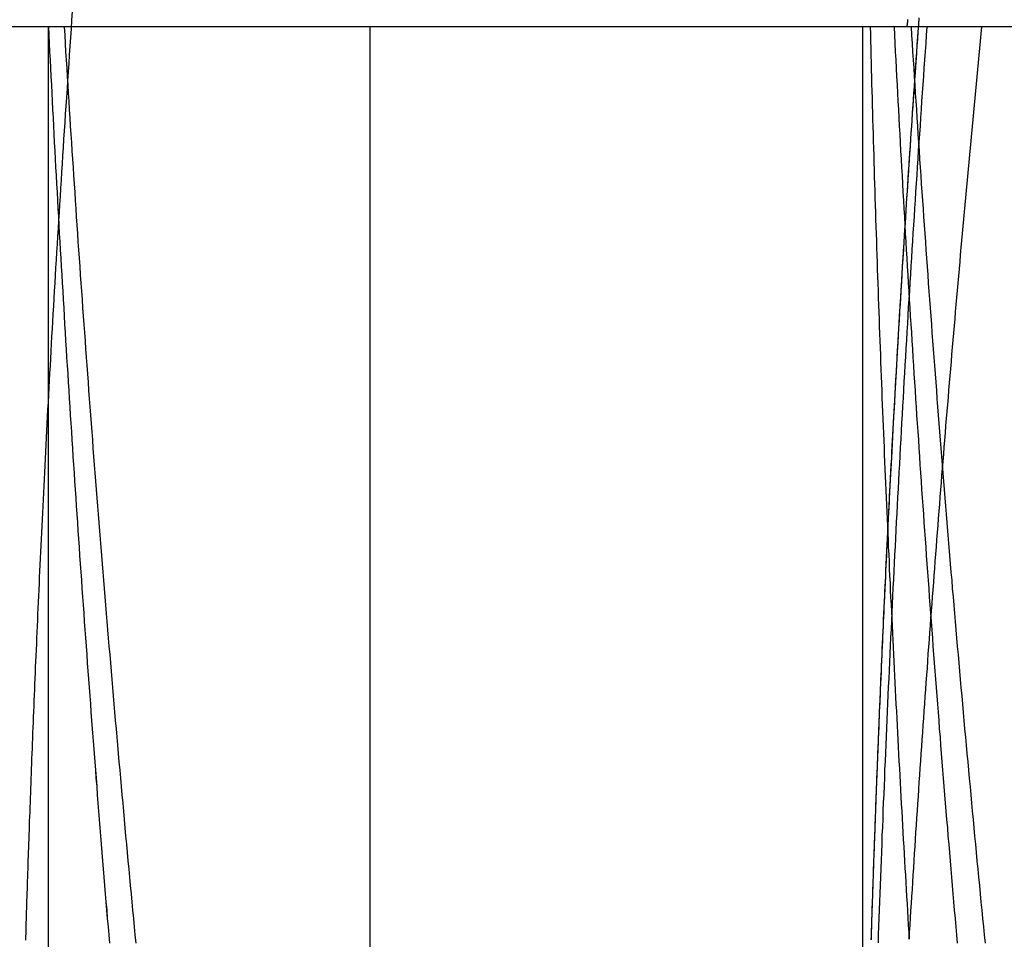
# Model space of a CAD drawing. Extents: x 0 to 1285, y -485 to 116.
# Drawn here: x 1113 to 1114, y -55 to -53 of the extents above; entities that cross this region are included whole.
import ezdxf

# ---------------------------------------------------------------- set-up
doc = ezdxf.new("R2010")
doc.units = 0
doc.header["$LTSCALE"] = 20
doc.linetypes.add('AUSGEZOGEN', pattern=[0])
doc.linetypes.add('VERDECKT', pattern=[0.375, 0.25, -0.125])
doc.layers.get('0').update_dxf_attribs({"linetype": 'AUSGEZOGEN'})
doc.layers.add('STEMPEL', color=3, linetype='AUSGEZOGEN')

# ---------------------------------------------------------------- blocks, each defined once
blk = doc.blocks.new('A$C4BF8122F')
at = {"color": 1, "linetype": 'VERDECKT', "extrusion": (-2e-16, 1, -2e-16)}
for p, q in [((54.93497, -53.5), (-56.06503, -53.5)), ((-37.02172, -55), (-37.02172, -53.5)), ((-36.56503, -55), (-36.56503, -53.5)), ((-35.86503, -55), (-35.86503, -53.5))]:
    blk.add_line(p, q, dxfattribs=at)
at = {"color": 1}
for points in [[(-37.0539, -54.7966, 0), (-37.0538, -54.7918, 0), (-37.0536, -54.7869, 0), (-37.0535, -54.782, 0), (-37.0533, -54.777, 0), (-37.0532, -54.7719, 0), (-37.053, -54.7668, 0), (-37.0529, -54.7617, 0), (-37.0527, -54.7565, 0), (-37.0525, -54.7512, 0), (-37.0524, -54.7459, 0), (-37.0522, -54.7405, 0), (-37.052, -54.7351, 0), (-37.0518, -54.7296, 0), (-37.0517, -54.7241, 0), (-37.0515, -54.7184, 0), (-37.0513, -54.7128, 0), (-37.0511, -54.7071, 0), (-37.0509, -54.7013, 0), (-37.0507, -54.6955, 0), (-37.0505, -54.6896, 0), (-37.0503, -54.6837, 0), (-37.0501, -54.6777, 0), (-37.0499, -54.6716, 0), (-37.0497, -54.6655, 0), (-37.0495, -54.6594, 0), (-37.0493, -54.6532, 0), (-37.049, -54.6469, 0), (-37.0488, -54.6406, 0), (-37.0486, -54.6342, 0), (-37.0484, -54.6278, 0), (-37.0481, -54.6213, 0), (-37.0479, -54.6147, 0), (-37.0477, -54.6081, 0), (-37.0474, -54.6015, 0), (-37.0472, -54.5947, 0), (-37.0469, -54.588, 0), (-37.0467, -54.5812, 0), (-37.0464, -54.5743, 0), (-37.0462, -54.5673, 0), (-37.0459, -54.5604, 0), (-37.0456, -54.5533, 0), (-37.0454, -54.5462, 0), (-37.0451, -54.5391, 0), (-37.0448, -54.5319, 0), (-37.0445, -54.5246, 0), (-37.0442, -54.5173, 0), (-37.044, -54.5099, 0), (-37.0437, -54.5025, 0), (-37.0434, -54.495, 0), (-37.0431, -54.4875, 0), (-37.0428, -54.4799, 0), (-37.0425, -54.4722, 0), (-37.0421, -54.4645, 0), (-37.0418, -54.4568, 0), (-37.0415, -54.449, 0), (-37.0412, -54.4411, 0), (-37.0409, -54.4332, 0), (-37.0405, -54.4252, 0), (-37.0402, -54.4172, 0), (-37.0399, -54.4091, 0), (-37.0395, -54.401, 0), (-37.0392, -54.3928, 0), (-37.0388, -54.3845, 0), (-37.0384, -54.3762, 0), (-37.0381, -54.3679, 0), (-37.0377, -54.3595, 0), (-37.0374, -54.351, 0), (-37.037, -54.3425, 0), (-37.0366, -54.334, 0), (-37.0362, -54.3254, 0), (-37.0358, -54.3167, 0), (-37.0354, -54.308, 0), (-37.035, -54.2992, 0), (-37.0346, -54.2904, 0), (-37.0342, -54.2815, 0), (-37.0338, -54.2726, 0), (-37.0334, -54.2636, 0), (-37.033, -54.2546, 0), (-37.0325, -54.2455, 0), (-37.0321, -54.2364, 0), (-37.0317, -54.2272, 0), (-37.0312, -54.218, 0), (-37.0308, -54.2087, 0), (-37.0303, -54.1994, 0), (-37.0299, -54.19, 0), (-37.0294, -54.1806, 0), (-37.0289, -54.1711, 0), (-37.0285, -54.1615, 0), (-37.028, -54.152, 0), (-37.0275, -54.1423, 0), (-37.027, -54.1326, 0), (-37.0265, -54.1229, 0), (-37.026, -54.1131, 0), (-37.0255, -54.1033, 0), (-37.025, -54.0934, 0), (-37.0245, -54.0835, 0), (-37.024, -54.0735, 0), (-37.0234, -54.0635, 0), (-37.0229, -54.0534, 0), (-37.0224, -54.0433, 0), (-37.0218, -54.0331, 0), (-37.0213, -54.0229, 0), (-37.0207, -54.0126, 0), (-37.0202, -54.0023, 0), (-37.0196, -53.9919, 0), (-37.019, -53.9815, 0), (-37.0184, -53.9711, 0), (-37.0178, -53.9606, 0), (-37.0173, -53.95, 0), (-37.0167, -53.9394, 0), (-37.0161, -53.9287, 0), (-37.0154, -53.9181, 0), (-37.0148, -53.9073, 0), (-37.0142, -53.8965, 0), (-37.0136, -53.8857, 0), (-37.0129, -53.8748, 0), (-37.0123, -53.8639, 0), (-37.0117, -53.8529, 0), (-37.011, -53.8419, 0), (-37.0103, -53.8308, 0), (-37.0097, -53.8197, 0), (-37.009, -53.8085, 0), (-37.0083, -53.7973, 0), (-37.0076, -53.7861, 0), (-37.0069, -53.7748, 0), (-37.0062, -53.7635, 0), (-37.0055, -53.7521, 0), (-37.0048, -53.7407, 0), (-37.0041, -53.7292, 0), (-37.0034, -53.7177, 0), (-37.0027, -53.7061, 0), (-37.0019, -53.6945, 0), (-37.0012, -53.6829, 0), (-37.0004, -53.6712, 0), (-36.9997, -53.6594, 0), (-36.9989, -53.6476, 0), (-36.9981, -53.6358, 0), (-36.9973, -53.624, 0), (-36.9965, -53.612, 0), (-36.9957, -53.6001, 0), (-36.9949, -53.5881, 0), (-36.9941, -53.5761, 0), (-36.9933, -53.564, 0), (-36.9925, -53.5519, 0), (-36.9917, -53.5397, 0), (-36.9908, -53.5275, 0), (-36.99, -53.5153, 0), (-36.9891, -53.503, 0), (-36.9883, -53.4907, 0), (-36.9874, -53.4783, 0)], [(-35.7854, -53.4872, 0), (-35.7861, -53.4971, 0), (-35.7868, -53.507, 0), (-35.7875, -53.5168, 0), (-35.7882, -53.5267, 0), (-35.7889, -53.5364, 0), (-35.7896, -53.5461, 0), (-35.7903, -53.5558, 0), (-35.791, -53.5655, 0), (-35.7917, -53.5751, 0), (-35.7923, -53.5847, 0), (-35.793, -53.5942, 0), (-35.7936, -53.6037, 0), (-35.7943, -53.6131, 0), (-35.7949, -53.6225, 0), (-35.7956, -53.6319, 0), (-35.7962, -53.6413, 0), (-35.7968, -53.6506, 0), (-35.7975, -53.6598, 0), (-35.7981, -53.6691, 0), (-35.7987, -53.6784, 0), (-35.7993, -53.6876, 0), (-35.7999, -53.6968, 0), (-35.8005, -53.706, 0), (-35.8011, -53.7151, 0), (-35.8017, -53.7243, 0), (-35.8023, -53.7334, 0), (-35.8029, -53.7425, 0), (-35.8035, -53.7516, 0), (-35.8041, -53.7607, 0), (-35.8046, -53.7697, 0), (-35.8052, -53.7787, 0), (-35.8058, -53.7877, 0), (-35.8063, -53.7967, 0), (-35.8069, -53.8056, 0), (-35.8075, -53.8146, 0), (-35.808, -53.8235, 0), (-35.8086, -53.8323, 0), (-35.8091, -53.8412, 0), (-35.8097, -53.85, 0), (-35.8102, -53.8588, 0), (-35.8107, -53.8676, 0), (-35.8113, -53.8764, 0), (-35.8118, -53.8851, 0), (-35.8123, -53.8938, 0), (-35.8128, -53.9025, 0), (-35.8133, -53.9112, 0), (-35.8139, -53.9198, 0), (-35.8144, -53.9284, 0), (-35.8149, -53.937, 0), (-35.8154, -53.9456, 0), (-35.8159, -53.9541, 0), (-35.8164, -53.9627, 0), (-35.8168, -53.9711, 0), (-35.8173, -53.9796, 0), (-35.8178, -53.988, 0), (-35.8183, -53.9964, 0), (-35.8188, -54.0048, 0), (-35.8192, -54.0132, 0), (-35.8197, -54.0215, 0), (-35.8202, -54.0298, 0), (-35.8206, -54.0381, 0), (-35.8211, -54.0463, 0), (-35.8215, -54.0546, 0), (-35.822, -54.0627, 0), (-35.8224, -54.0709, 0), (-35.8229, -54.079, 0), (-35.8233, -54.0871, 0), (-35.8237, -54.0952, 0), (-35.8242, -54.1033, 0), (-35.8246, -54.1113, 0), (-35.825, -54.1193, 0), (-35.8254, -54.1273, 0), (-35.8258, -54.1352, 0), (-35.8263, -54.1431, 0), (-35.8267, -54.151, 0), (-35.8271, -54.1588, 0), (-35.8275, -54.1666, 0), (-35.8279, -54.1744, 0), (-35.8283, -54.1822, 0), (-35.8287, -54.1899, 0), (-35.8291, -54.1976, 0), (-35.8294, -54.2052, 0), (-35.8298, -54.2129, 0), (-35.8302, -54.2205, 0), (-35.8306, -54.228, 0), (-35.8309, -54.2356, 0), (-35.8313, -54.2431, 0), (-35.8317, -54.2505, 0), (-35.832, -54.258, 0), (-35.8324, -54.2654, 0), (-35.8328, -54.2728, 0), (-35.8331, -54.2801, 0), (-35.8334, -54.2874, 0), (-35.8338, -54.2947, 0), (-35.8341, -54.3019, 0), (-35.8345, -54.3091, 0), (-35.8348, -54.3163, 0), (-35.8351, -54.3235, 0), (-35.8355, -54.3306, 0), (-35.8358, -54.3376, 0), (-35.8361, -54.3447, 0), (-35.8364, -54.3517, 0), (-35.8368, -54.3587, 0), (-35.8371, -54.3656, 0), (-35.8374, -54.3725, 0), (-35.8377, -54.3794, 0), (-35.838, -54.3862, 0), (-35.8383, -54.3931, 0), (-35.8386, -54.3998, 0), (-35.8389, -54.4066, 0), (-35.8392, -54.4133, 0), (-35.8395, -54.4199, 0), (-35.8398, -54.4266, 0), (-35.84, -54.4332, 0), (-35.8403, -54.4397, 0), (-35.8406, -54.4463, 0), (-35.8409, -54.4528, 0), (-35.8411, -54.4592, 0), (-35.8414, -54.4656, 0), (-35.8417, -54.472, 0), (-35.8419, -54.4784, 0), (-35.8422, -54.4847, 0), (-35.8425, -54.491, 0), (-35.8427, -54.4972, 0), (-35.843, -54.5035, 0), (-35.8432, -54.5096, 0), (-35.8435, -54.5158, 0), (-35.8437, -54.5219, 0), (-35.844, -54.5279, 0), (-35.8442, -54.534, 0), (-35.8444, -54.54, 0), (-35.8447, -54.5459, 0), (-35.8449, -54.5519, 0), (-35.8451, -54.5577, 0), (-35.8454, -54.5636, 0), (-35.8456, -54.5694, 0), (-35.8458, -54.5752, 0), (-35.846, -54.5809, 0), (-35.8462, -54.5866, 0), (-35.8465, -54.5923, 0), (-35.8467, -54.5979, 0), (-35.8469, -54.6035, 0), (-35.8471, -54.6091, 0), (-35.8473, -54.6146, 0), (-35.8475, -54.6201, 0), (-35.8477, -54.6255, 0), (-35.8479, -54.6309, 0), (-35.8481, -54.6363, 0), (-35.8483, -54.6416, 0), (-35.8485, -54.6469, 0), (-35.8487, -54.6521, 0), (-35.8489, -54.6573, 0), (-35.849, -54.6625, 0), (-35.8492, -54.6677, 0), (-35.8494, -54.6728, 0), (-35.8496, -54.6778, 0), (-35.8498, -54.6828, 0), (-35.8499, -54.6878, 0), (-35.8501, -54.6928, 0), (-35.8503, -54.6977, 0), (-35.8504, -54.7025, 0), (-35.8506, -54.7073, 0), (-35.8508, -54.7121, 0), (-35.8509, -54.7169, 0), (-35.8511, -54.7216, 0), (-35.8513, -54.7263, 0), (-35.8514, -54.7309, 0), (-35.8516, -54.7355, 0), (-35.8517, -54.74, 0), (-35.8519, -54.7445, 0), (-35.852, -54.749, 0), (-35.8522, -54.7534, 0), (-35.8523, -54.7578, 0), (-35.8524, -54.7622, 0), (-35.8526, -54.7665, 0), (-35.8527, -54.7708, 0), (-35.8529, -54.775, 0), (-35.853, -54.7792, 0), (-35.8531, -54.7834, 0), (-35.8533, -54.7875, 0), (-35.8534, -54.7915, 0), (-35.8535, -54.7956, 0)], [(-35.7855, -53.4888, 0), (-35.7864, -53.5012, 0), (-35.7873, -53.5135, 0), (-35.7882, -53.5257, 0), (-35.789, -53.5379, 0), (-35.7899, -53.5501, 0), (-35.7907, -53.5622, 0), (-35.7916, -53.5743, 0), (-35.7924, -53.5864, 0), (-35.7933, -53.5984, 0), (-35.7941, -53.6103, 0), (-35.7949, -53.6222, 0), (-35.7957, -53.6341, 0), (-35.7965, -53.646, 0), (-35.7973, -53.6577, 0), (-35.7981, -53.6695, 0), (-35.7989, -53.6812, 0), (-35.7997, -53.6929, 0), (-35.8004, -53.7045, 0), (-35.8012, -53.7161, 0), (-35.8019, -53.7276, 0), (-35.8027, -53.7391, 0), (-35.8034, -53.7505, 0), (-35.8041, -53.7619, 0), (-35.8049, -53.7733, 0), (-35.8056, -53.7846, 0), (-35.8063, -53.7958, 0), (-35.807, -53.807, 0), (-35.8077, -53.8182, 0), (-35.8084, -53.8293, 0), (-35.8091, -53.8404, 0), (-35.8098, -53.8514, 0), (-35.8104, -53.8624, 0), (-35.8111, -53.8734, 0), (-35.8117, -53.8843, 0), (-35.8124, -53.8951, 0), (-35.813, -53.9059, 0), (-35.8137, -53.9167, 0), (-35.8143, -53.9274, 0), (-35.8149, -53.938, 0), (-35.8156, -53.9487, 0), (-35.8162, -53.9592, 0), (-35.8168, -53.9697, 0), (-35.8174, -53.9802, 0), (-35.818, -53.9906, 0), (-35.8186, -54.001, 0), (-35.8191, -54.0113, 0), (-35.8197, -54.0216, 0), (-35.8203, -54.0319, 0), (-35.8208, -54.042, 0), (-35.8214, -54.0522, 0), (-35.822, -54.0623, 0), (-35.8225, -54.0723, 0), (-35.823, -54.0823, 0), (-35.8236, -54.0922, 0), (-35.8241, -54.1021, 0), (-35.8246, -54.112, 0), (-35.8252, -54.1218, 0), (-35.8257, -54.1315, 0), (-35.8262, -54.1412, 0), (-35.8267, -54.1509, 0), (-35.8272, -54.1605, 0), (-35.8277, -54.17, 0), (-35.8281, -54.1795, 0), (-35.8286, -54.1889, 0), (-35.8291, -54.1983, 0), (-35.8296, -54.2077, 0), (-35.83, -54.217, 0), (-35.8305, -54.2262, 0), (-35.8309, -54.2354, 0), (-35.8314, -54.2445, 0), (-35.8318, -54.2536, 0), (-35.8323, -54.2627, 0), (-35.8327, -54.2717, 0), (-35.8331, -54.2806, 0), (-35.8336, -54.2895, 0), (-35.834, -54.2983, 0), (-35.8344, -54.3071, 0), (-35.8348, -54.3158, 0), (-35.8352, -54.3245, 0), (-35.8356, -54.3331, 0), (-35.836, -54.3417, 0), (-35.8364, -54.3502, 0), (-35.8368, -54.3587, 0), (-35.8371, -54.3671, 0), (-35.8375, -54.3754, 0), (-35.8379, -54.3837, 0), (-35.8382, -54.392, 0), (-35.8386, -54.4002, 0), (-35.839, -54.4083, 0), (-35.8393, -54.4164, 0), (-35.8397, -54.4245, 0), (-35.84, -54.4324, 0), (-35.8403, -54.4404, 0), (-35.8407, -54.4482, 0), (-35.841, -54.4561, 0), (-35.8413, -54.4638, 0), (-35.8417, -54.4715, 0), (-35.842, -54.4792, 0), (-35.8423, -54.4868, 0), (-35.8426, -54.4943, 0), (-35.8429, -54.5018, 0), (-35.8432, -54.5093, 0), (-35.8435, -54.5166, 0), (-35.8438, -54.524, 0), (-35.8441, -54.5312, 0), (-35.8444, -54.5385, 0), (-35.8447, -54.5456, 0), (-35.8449, -54.5527, 0), (-35.8452, -54.5598, 0), (-35.8455, -54.5668, 0), (-35.8458, -54.5737, 0), (-35.846, -54.5806, 0), (-35.8463, -54.5874, 0), (-35.8465, -54.5942, 0), (-35.8468, -54.6009, 0), (-35.847, -54.6076, 0), (-35.8473, -54.6142, 0), (-35.8475, -54.6208, 0), (-35.8478, -54.6273, 0), (-35.848, -54.6337, 0), (-35.8482, -54.6401, 0), (-35.8485, -54.6464, 0), (-35.8487, -54.6527, 0), (-35.8489, -54.6589, 0), (-35.8492, -54.6651, 0), (-35.8494, -54.6712, 0), (-35.8496, -54.6773, 0), (-35.8498, -54.6833, 0), (-35.85, -54.6892, 0), (-35.8502, -54.6951, 0), (-35.8504, -54.7009, 0), (-35.8506, -54.7067, 0), (-35.8508, -54.7124, 0), (-35.851, -54.7181, 0), (-35.8512, -54.7237, 0), (-35.8514, -54.7292, 0), (-35.8516, -54.7347, 0), (-35.8517, -54.7402, 0), (-35.8519, -54.7456, 0), (-35.8521, -54.7509, 0), (-35.8523, -54.7562, 0), (-35.8524, -54.7614, 0), (-35.8526, -54.7665, 0), (-35.8528, -54.7716, 0), (-35.8529, -54.7767, 0), (-35.8531, -54.7817, 0), (-35.8533, -54.7866, 0), (-35.8534, -54.7915, 0), (-35.8536, -54.7963, 0)], [(-35.8028, -53.5, 0), (-35.8027, -53.5, 0), (-35.8027, -53.4999, 0), (-35.8026, -53.4998, 0), (-35.8026, -53.4997, 0), (-35.8025, -53.4995, 0), (-35.8024, -53.4993, 0), (-35.8024, -53.4991, 0), (-35.8023, -53.4988, 0), (-35.8022, -53.4985, 0), (-35.8022, -53.4982, 0), (-35.8021, -53.4978, 0), (-35.802, -53.4973, 0), (-35.8019, -53.4969, 0), (-35.8018, -53.4964, 0), (-35.8018, -53.4958, 0), (-35.8017, -53.4953, 0), (-35.8016, -53.4947, 0), (-35.8015, -53.494, 0), (-35.8014, -53.4933, 0), (-35.8013, -53.4926, 0), (-35.8012, -53.4918, 0), (-35.8011, -53.491, 0), (-35.801, -53.4902, 0), (-35.8009, -53.4893, 0)]]:
    blk.add_polyline3d(points, dxfattribs=at)
at = {"color": 1, "linetype": 'VERDECKT'}
for points in [[(-37.0217, -53.5, 0), (-37.0211, -53.5117, 0), (-37.0206, -53.5235, 0), (-37.02, -53.5352, 0), (-37.0194, -53.5469, 0), (-37.0188, -53.5587, 0), (-37.0182, -53.5704, 0), (-37.0176, -53.5821, 0), (-37.017, -53.5939, 0), (-37.0164, -53.6056, 0), (-37.0158, -53.6173, 0), (-37.0152, -53.6291, 0), (-37.0146, -53.6408, 0), (-37.014, -53.6525, 0), (-37.0134, -53.6642, 0), (-37.0127, -53.676, 0), (-37.0121, -53.6877, 0), (-37.0115, -53.6994, 0), (-37.0108, -53.7112, 0), (-37.0102, -53.7229, 0), (-37.0095, -53.7346, 0), (-37.0089, -53.7464, 0), (-37.0082, -53.7581, 0), (-37.0076, -53.7698, 0), (-37.0069, -53.7815, 0), (-37.0063, -53.7933, 0), (-37.0056, -53.805, 0), (-37.0049, -53.8167, 0), (-37.0042, -53.8285, 0), (-37.0036, -53.8402, 0), (-37.0029, -53.8519, 0), (-37.0022, -53.8636, 0), (-37.0015, -53.8754, 0), (-37.0008, -53.8871, 0), (-37.0001, -53.8988, 0), (-36.9994, -53.9105, 0), (-36.9987, -53.9223, 0), (-36.998, -53.934, 0), (-36.9973, -53.9457, 0), (-36.9966, -53.9574, 0), (-36.9959, -53.9692, 0), (-36.9951, -53.9809, 0), (-36.9944, -53.9926, 0), (-36.9937, -54.0043, 0), (-36.9929, -54.0161, 0), (-36.9922, -54.0278, 0), (-36.9915, -54.0395, 0), (-36.9907, -54.0512, 0), (-36.99, -54.063, 0), (-36.9892, -54.0747, 0), (-36.9884, -54.0864, 0), (-36.9877, -54.0981, 0), (-36.9869, -54.1099, 0), (-36.9862, -54.1216, 0), (-36.9854, -54.1333, 0), (-36.9846, -54.145, 0), (-36.9838, -54.1567, 0), (-36.983, -54.1685, 0), (-36.9822, -54.1802, 0), (-36.9815, -54.1919, 0), (-36.9807, -54.2036, 0), (-36.9799, -54.2153, 0), (-36.9791, -54.2271, 0), (-36.9783, -54.2388, 0), (-36.9774, -54.2505, 0), (-36.9766, -54.2622, 0), (-36.9758, -54.2739, 0), (-36.975, -54.2857, 0), (-36.9742, -54.2974, 0), (-36.9733, -54.3091, 0), (-36.9725, -54.3208, 0), (-36.9717, -54.3325, 0), (-36.9708, -54.3442, 0), (-36.97, -54.356, 0), (-36.9691, -54.3677, 0), (-36.9683, -54.3794, 0), (-36.9674, -54.3911, 0), (-36.9666, -54.4028, 0), (-36.9657, -54.4145, 0), (-36.9648, -54.4263, 0), (-36.964, -54.438, 0), (-36.9631, -54.4497, 0), (-36.9622, -54.4614, 0), (-36.9613, -54.4731, 0), (-36.9604, -54.4848, 0), (-36.9596, -54.4965, 0), (-36.9587, -54.5083, 0), (-36.9578, -54.52, 0), (-36.9569, -54.5317, 0), (-36.956, -54.5434, 0), (-36.9551, -54.5551, 0), (-36.9541, -54.5668, 0), (-36.9532, -54.5785, 0), (-36.9523, -54.5902, 0), (-36.9514, -54.602, 0), (-36.9505, -54.6137, 0), (-36.9495, -54.6254, 0), (-36.9486, -54.6371, 0), (-36.9477, -54.6488, 0), (-36.9467, -54.6605, 0), (-36.9458, -54.6722, 0), (-36.9448, -54.6839, 0), (-36.9439, -54.6956, 0), (-36.9429, -54.7073, 0), (-36.9419, -54.719, 0), (-36.941, -54.7308, 0), (-36.94, -54.7425, 0), (-36.939, -54.7542, 0), (-36.9381, -54.7659, 0), (-36.9371, -54.7776, 0), (-36.9361, -54.7893, 0), (-36.9351, -54.801, 0)], [(-37.0217, -53.5, 0), (-37.0212, -53.5117, 0), (-37.0206, -53.5235, 0), (-37.02, -53.5352, 0), (-37.0194, -53.5469, 0), (-37.0188, -53.5587, 0), (-37.0182, -53.5704, 0), (-37.0176, -53.5821, 0), (-37.017, -53.5939, 0), (-37.0164, -53.6056, 0), (-37.0158, -53.6173, 0), (-37.0152, -53.6291, 0), (-37.0146, -53.6408, 0), (-37.014, -53.6525, 0), (-37.0134, -53.6643, 0), (-37.0127, -53.676, 0), (-37.0121, -53.6877, 0), (-37.0115, -53.6994, 0), (-37.0108, -53.7112, 0), (-37.0102, -53.7229, 0), (-37.0095, -53.7346, 0), (-37.0089, -53.7464, 0), (-37.0082, -53.7581, 0), (-37.0076, -53.7698, 0), (-37.0069, -53.7816, 0), (-37.0063, -53.7933, 0), (-37.0056, -53.805, 0), (-37.0049, -53.8167, 0), (-37.0043, -53.8285, 0), (-37.0036, -53.8402, 0), (-37.0029, -53.8519, 0), (-37.0022, -53.8637, 0), (-37.0015, -53.8754, 0), (-37.0008, -53.8871, 0), (-37.0001, -53.8988, 0), (-36.9994, -53.9106, 0), (-36.9987, -53.9223, 0), (-36.998, -53.934, 0), (-36.9973, -53.9457, 0), (-36.9966, -53.9575, 0), (-36.9959, -53.9692, 0), (-36.9951, -53.9809, 0), (-36.9944, -53.9926, 0), (-36.9937, -54.0044, 0), (-36.9929, -54.0161, 0), (-36.9922, -54.0278, 0), (-36.9915, -54.0395, 0), (-36.9907, -54.0513, 0), (-36.99, -54.063, 0), (-36.9892, -54.0747, 0), (-36.9885, -54.0864, 0), (-36.9877, -54.0982, 0), (-36.9869, -54.1099, 0), (-36.9862, -54.1216, 0), (-36.9854, -54.1333, 0), (-36.9846, -54.145, 0), (-36.9838, -54.1568, 0), (-36.983, -54.1685, 0), (-36.9823, -54.1802, 0), (-36.9815, -54.1919, 0), (-36.9807, -54.2037, 0), (-36.9799, -54.2154, 0), (-36.9791, -54.2271, 0), (-36.9783, -54.2388, 0), (-36.9775, -54.2505, 0), (-36.9766, -54.2623, 0), (-36.9758, -54.274, 0), (-36.975, -54.2857, 0), (-36.9742, -54.2974, 0), (-36.9733, -54.3091, 0), (-36.9725, -54.3208, 0), (-36.9717, -54.3326, 0), (-36.9708, -54.3443, 0), (-36.97, -54.356, 0), (-36.9691, -54.3677, 0), (-36.9683, -54.3794, 0), (-36.9674, -54.3912, 0), (-36.9666, -54.4029, 0), (-36.9657, -54.4146, 0), (-36.9648, -54.4263, 0), (-36.964, -54.438, 0), (-36.9631, -54.4497, 0), (-36.9622, -54.4614, 0), (-36.9613, -54.4732, 0), (-36.9605, -54.4849, 0), (-36.9596, -54.4966, 0), (-36.9587, -54.5083, 0), (-36.9578, -54.52, 0), (-36.9569, -54.5317, 0), (-36.956, -54.5434, 0), (-36.9551, -54.5552, 0), (-36.9542, -54.5669, 0), (-36.9532, -54.5786, 0), (-36.9523, -54.5903, 0), (-36.9514, -54.602, 0), (-36.9505, -54.6137, 0), (-36.9495, -54.6254, 0), (-36.9486, -54.6371, 0), (-36.9477, -54.6488, 0), (-36.9467, -54.6606, 0), (-36.9458, -54.6723, 0), (-36.9448, -54.684, 0), (-36.9439, -54.6957, 0), (-36.9429, -54.7074, 0), (-36.942, -54.7191, 0), (-36.941, -54.7308, 0), (-36.94, -54.7425, 0), (-36.9391, -54.7542, 0), (-36.9381, -54.7659, 0), (-36.9371, -54.7776, 0), (-36.9361, -54.7893, 0), (-36.9351, -54.801, 0)], [(-37.0217, -53.5, 0), (-37.0212, -53.5117, 0), (-37.0206, -53.5235, 0), (-37.02, -53.5352, 0), (-37.0194, -53.5469, 0), (-37.0188, -53.5587, 0), (-37.0182, -53.5704, 0), (-37.0176, -53.5821, 0), (-37.017, -53.5939, 0), (-37.0164, -53.6056, 0), (-37.0158, -53.6173, 0), (-37.0152, -53.6291, 0), (-37.0146, -53.6408, 0), (-37.014, -53.6525, 0), (-37.0134, -53.6643, 0), (-37.0127, -53.676, 0), (-37.0121, -53.6877, 0), (-37.0115, -53.6994, 0), (-37.0108, -53.7112, 0), (-37.0102, -53.7229, 0), (-37.0095, -53.7346, 0), (-37.0089, -53.7464, 0), (-37.0082, -53.7581, 0), (-37.0076, -53.7698, 0), (-37.0069, -53.7816, 0), (-37.0063, -53.7933, 0), (-37.0056, -53.805, 0), (-37.0049, -53.8167, 0), (-37.0043, -53.8285, 0), (-37.0036, -53.8402, 0), (-37.0029, -53.8519, 0), (-37.0022, -53.8637, 0), (-37.0015, -53.8754, 0), (-37.0008, -53.8871, 0), (-37.0001, -53.8988, 0), (-36.9994, -53.9106, 0), (-36.9987, -53.9223, 0), (-36.998, -53.934, 0), (-36.9973, -53.9457, 0), (-36.9966, -53.9575, 0), (-36.9959, -53.9692, 0), (-36.9951, -53.9809, 0), (-36.9944, -53.9926, 0), (-36.9937, -54.0044, 0), (-36.9929, -54.0161, 0), (-36.9922, -54.0278, 0), (-36.9915, -54.0395, 0), (-36.9907, -54.0513, 0), (-36.99, -54.063, 0), (-36.9892, -54.0747, 0), (-36.9885, -54.0864, 0), (-36.9877, -54.0982, 0), (-36.9869, -54.1099, 0), (-36.9862, -54.1216, 0), (-36.9854, -54.1333, 0), (-36.9846, -54.145, 0), (-36.9838, -54.1568, 0), (-36.983, -54.1685, 0), (-36.9823, -54.1802, 0), (-36.9815, -54.1919, 0), (-36.9807, -54.2037, 0), (-36.9799, -54.2154, 0), (-36.9791, -54.2271, 0), (-36.9783, -54.2388, 0), (-36.9775, -54.2505, 0), (-36.9766, -54.2623, 0), (-36.9758, -54.274, 0), (-36.975, -54.2857, 0), (-36.9742, -54.2974, 0), (-36.9733, -54.3091, 0), (-36.9725, -54.3208, 0), (-36.9717, -54.3326, 0), (-36.9708, -54.3443, 0), (-36.97, -54.356, 0), (-36.9691, -54.3677, 0), (-36.9683, -54.3794, 0), (-36.9674, -54.3912, 0), (-36.9666, -54.4029, 0), (-36.9657, -54.4146, 0), (-36.9648, -54.4263, 0), (-36.964, -54.438, 0), (-36.9631, -54.4497, 0), (-36.9622, -54.4614, 0), (-36.9613, -54.4732, 0), (-36.9605, -54.4849, 0), (-36.9596, -54.4966, 0), (-36.9587, -54.5083, 0), (-36.9578, -54.52, 0), (-36.9569, -54.5317, 0), (-36.956, -54.5434, 0), (-36.9551, -54.5552, 0), (-36.9542, -54.5669, 0), (-36.9532, -54.5786, 0), (-36.9523, -54.5903, 0), (-36.9514, -54.602, 0), (-36.9505, -54.6137, 0), (-36.9495, -54.6254, 0), (-36.9486, -54.6371, 0), (-36.9477, -54.6488, 0), (-36.9467, -54.6606, 0), (-36.9458, -54.6723, 0), (-36.9448, -54.684, 0), (-36.9439, -54.6957, 0), (-36.9429, -54.7074, 0), (-36.942, -54.7191, 0), (-36.941, -54.7308, 0), (-36.94, -54.7425, 0), (-36.9391, -54.7542, 0), (-36.9381, -54.7659, 0), (-36.9371, -54.7776, 0), (-36.9361, -54.7893, 0), (-36.9351, -54.801, 0)], [(-36.8973, -54.8011, 0), (-36.8984, -54.7894, 0), (-36.8995, -54.7777, 0), (-36.9006, -54.766, 0), (-36.9017, -54.7543, 0), (-36.9028, -54.7426, 0), (-36.904, -54.7309, 0), (-36.9051, -54.7192, 0), (-36.9061, -54.7074, 0), (-36.9072, -54.6957, 0), (-36.9083, -54.684, 0), (-36.9094, -54.6723, 0), (-36.9105, -54.6606, 0), (-36.9116, -54.6489, 0), (-36.9126, -54.6372, 0), (-36.9137, -54.6255, 0), (-36.9148, -54.6138, 0), (-36.9158, -54.6021, 0), (-36.9169, -54.5904, 0), (-36.918, -54.5786, 0), (-36.919, -54.5669, 0), (-36.9201, -54.5552, 0), (-36.9211, -54.5435, 0), (-36.9221, -54.5318, 0), (-36.9232, -54.5201, 0), (-36.9242, -54.5084, 0), (-36.9252, -54.4967, 0), (-36.9263, -54.485, 0), (-36.9273, -54.4732, 0), (-36.9283, -54.4615, 0), (-36.9293, -54.4498, 0), (-36.9303, -54.4381, 0), (-36.9313, -54.4264, 0), (-36.9323, -54.4147, 0), (-36.9333, -54.403, 0), (-36.9343, -54.3912, 0), (-36.9353, -54.3795, 0), (-36.9363, -54.3678, 0), (-36.9373, -54.3561, 0), (-36.9383, -54.3444, 0), (-36.9392, -54.3327, 0), (-36.9402, -54.3209, 0), (-36.9412, -54.3092, 0), (-36.9421, -54.2975, 0), (-36.9431, -54.2858, 0), (-36.9441, -54.2741, 0), (-36.945, -54.2623, 0), (-36.946, -54.2506, 0), (-36.9469, -54.2389, 0), (-36.9479, -54.2272, 0), (-36.9488, -54.2155, 0), (-36.9497, -54.2037, 0), (-36.9507, -54.192, 0), (-36.9516, -54.1803, 0), (-36.9525, -54.1686, 0), (-36.9534, -54.1569, 0), (-36.9543, -54.1451, 0), (-36.9553, -54.1334, 0), (-36.9562, -54.1217, 0), (-36.9571, -54.11, 0), (-36.958, -54.0982, 0), (-36.9589, -54.0865, 0), (-36.9598, -54.0748, 0), (-36.9606, -54.0631, 0), (-36.9615, -54.0513, 0), (-36.9624, -54.0396, 0), (-36.9633, -54.0279, 0), (-36.9642, -54.0162, 0), (-36.965, -54.0044, 0), (-36.9659, -53.9927, 0), (-36.9668, -53.981, 0), (-36.9676, -53.9693, 0), (-36.9685, -53.9575, 0), (-36.9693, -53.9458, 0), (-36.9702, -53.9341, 0), (-36.971, -53.9224, 0), (-36.9719, -53.9106, 0), (-36.9727, -53.8989, 0), (-36.9735, -53.8872, 0), (-36.9744, -53.8754, 0), (-36.9752, -53.8637, 0), (-36.976, -53.852, 0), (-36.9768, -53.8403, 0), (-36.9776, -53.8285, 0), (-36.9785, -53.8168, 0), (-36.9793, -53.8051, 0), (-36.9801, -53.7933, 0), (-36.9809, -53.7816, 0), (-36.9817, -53.7699, 0), (-36.9824, -53.7581, 0), (-36.9832, -53.7464, 0), (-36.984, -53.7347, 0), (-36.9848, -53.723, 0), (-36.9856, -53.7112, 0), (-36.9863, -53.6995, 0), (-36.9871, -53.6878, 0), (-36.9879, -53.676, 0), (-36.9886, -53.6643, 0), (-36.9894, -53.6526, 0), (-36.9902, -53.6408, 0), (-36.9909, -53.6291, 0), (-36.9916, -53.6174, 0), (-36.9924, -53.6056, 0), (-36.9931, -53.5939, 0), (-36.9939, -53.5822, 0), (-36.9946, -53.5704, 0), (-36.9953, -53.5587, 0), (-36.996, -53.5469, 0), (-36.9968, -53.5352, 0), (-36.9975, -53.5235, 0), (-36.9982, -53.5117, 0), (-36.9989, -53.5, 0)], [(-35.8546, -53.5, 0), (-35.8544, -53.5101, 0), (-35.8541, -53.5203, 0), (-35.8539, -53.5304, 0), (-35.8536, -53.5405, 0), (-35.8534, -53.5506, 0), (-35.8531, -53.5608, 0), (-35.8528, -53.5709, 0), (-35.8526, -53.581, 0), (-35.8523, -53.5911, 0), (-35.852, -53.6013, 0), (-35.8517, -53.6114, 0), (-35.8515, -53.6215, 0), (-35.8512, -53.6317, 0), (-35.8509, -53.6418, 0), (-35.8506, -53.6519, 0), (-35.8503, -53.662, 0), (-35.85, -53.6722, 0), (-35.8497, -53.6823, 0), (-35.8494, -53.6924, 0), (-35.8491, -53.7025, 0), (-35.8488, -53.7127, 0), (-35.8485, -53.7228, 0), (-35.8482, -53.7329, 0), (-35.8479, -53.7431, 0), (-35.8476, -53.7532, 0), (-35.8472, -53.7633, 0), (-35.8469, -53.7734, 0), (-35.8466, -53.7836, 0), (-35.8463, -53.7937, 0), (-35.8459, -53.8038, 0), (-35.8456, -53.8139, 0), (-35.8452, -53.8241, 0), (-35.8449, -53.8342, 0), (-35.8446, -53.8443, 0), (-35.8442, -53.8544, 0), (-35.8439, -53.8646, 0), (-35.8435, -53.8747, 0), (-35.8432, -53.8848, 0), (-35.8428, -53.8949, 0), (-35.8424, -53.9051, 0), (-35.8421, -53.9152, 0), (-35.8417, -53.9253, 0), (-35.8413, -53.9354, 0), (-35.841, -53.9456, 0), (-35.8406, -53.9557, 0), (-35.8402, -53.9658, 0), (-35.8398, -53.9759, 0), (-35.8394, -53.9861, 0), (-35.8391, -53.9962, 0), (-35.8387, -54.0063, 0), (-35.8383, -54.0164, 0), (-35.8379, -54.0265, 0), (-35.8375, -54.0367, 0), (-35.8371, -54.0468, 0), (-35.8367, -54.0569, 0), (-35.8363, -54.067, 0), (-35.8358, -54.0772, 0), (-35.8354, -54.0873, 0), (-35.835, -54.0974, 0), (-35.8346, -54.1075, 0), (-35.8342, -54.1176, 0), (-35.8337, -54.1278, 0), (-35.8333, -54.1379, 0), (-35.8329, -54.148, 0), (-35.8325, -54.1581, 0), (-35.832, -54.1683, 0), (-35.8316, -54.1784, 0), (-35.8311, -54.1885, 0), (-35.8307, -54.1986, 0), (-35.8302, -54.2087, 0), (-35.8298, -54.2189, 0), (-35.8293, -54.229, 0), (-35.8289, -54.2391, 0), (-35.8284, -54.2492, 0), (-35.8279, -54.2593, 0), (-35.8275, -54.2695, 0), (-35.827, -54.2796, 0), (-35.8265, -54.2897, 0), (-35.8261, -54.2998, 0), (-35.8256, -54.3099, 0), (-35.8251, -54.3201, 0), (-35.8246, -54.3302, 0), (-35.8241, -54.3403, 0), (-35.8236, -54.3504, 0), (-35.8232, -54.3605, 0), (-35.8227, -54.3707, 0), (-35.8222, -54.3808, 0), (-35.8217, -54.3909, 0), (-35.8212, -54.401, 0), (-35.8206, -54.4111, 0), (-35.8201, -54.4213, 0), (-35.8196, -54.4314, 0), (-35.8191, -54.4415, 0), (-35.8186, -54.4516, 0), (-35.8181, -54.4617, 0), (-35.8175, -54.4718, 0), (-35.817, -54.482, 0), (-35.8165, -54.4921, 0), (-35.816, -54.5022, 0), (-35.8154, -54.5123, 0), (-35.8149, -54.5224, 0), (-35.8143, -54.5325, 0), (-35.8138, -54.5427, 0), (-35.8132, -54.5528, 0), (-35.8127, -54.5629, 0), (-35.8121, -54.573, 0), (-35.8116, -54.5831, 0), (-35.811, -54.5932, 0), (-35.8105, -54.6034, 0), (-35.8099, -54.6135, 0), (-35.8093, -54.6236, 0), (-35.8088, -54.6337, 0), (-35.8082, -54.6438, 0), (-35.8076, -54.6539, 0), (-35.807, -54.664, 0), (-35.8064, -54.6742, 0), (-35.8059, -54.6843, 0), (-35.8053, -54.6944, 0), (-35.8047, -54.7045, 0), (-35.8041, -54.7146, 0), (-35.8035, -54.7247, 0), (-35.8029, -54.7348, 0), (-35.8023, -54.745, 0), (-35.8017, -54.7551, 0), (-35.8011, -54.7652, 0), (-35.8005, -54.7753, 0), (-35.7998, -54.7854, 0), (-35.7992, -54.7955, 0)], [(-35.7741, -53.5, 0), (-35.775, -53.5117, 0), (-35.7758, -53.5234, 0), (-35.7766, -53.5351, 0), (-35.7775, -53.5468, 0), (-35.7783, -53.5585, 0), (-35.7791, -53.5702, 0), (-35.7799, -53.5819, 0), (-35.7807, -53.5936, 0), (-35.7816, -53.6054, 0), (-35.7824, -53.6171, 0), (-35.7832, -53.6288, 0), (-35.7839, -53.6405, 0), (-35.7847, -53.6522, 0), (-35.7855, -53.6639, 0), (-35.7863, -53.6756, 0), (-35.7871, -53.6873, 0), (-35.7879, -53.699, 0), (-35.7886, -53.7107, 0), (-35.7894, -53.7224, 0), (-35.7902, -53.7341, 0), (-35.7909, -53.7459, 0), (-35.7917, -53.7576, 0), (-35.7924, -53.7693, 0), (-35.7932, -53.781, 0), (-35.7939, -53.7927, 0), (-35.7947, -53.8044, 0), (-35.7954, -53.8161, 0), (-35.7962, -53.8278, 0), (-35.7969, -53.8395, 0), (-35.7976, -53.8513, 0), (-35.7983, -53.863, 0), (-35.799, -53.8747, 0), (-35.7998, -53.8864, 0), (-35.8005, -53.8981, 0), (-35.8012, -53.9098, 0), (-35.8019, -53.9215, 0), (-35.8026, -53.9332, 0), (-35.8033, -53.945, 0), (-35.804, -53.9567, 0), (-35.8047, -53.9684, 0), (-35.8053, -53.9801, 0), (-35.806, -53.9918, 0), (-35.8067, -54.0035, 0), (-35.8074, -54.0152, 0), (-35.808, -54.027, 0), (-35.8087, -54.0387, 0), (-35.8094, -54.0504, 0), (-35.81, -54.0621, 0), (-35.8107, -54.0738, 0), (-35.8113, -54.0855, 0), (-35.812, -54.0973, 0), (-35.8126, -54.109, 0), (-35.8132, -54.1207, 0), (-35.8139, -54.1324, 0), (-35.8145, -54.1441, 0), (-35.8151, -54.1558, 0), (-35.8157, -54.1676, 0), (-35.8164, -54.1793, 0), (-35.817, -54.191, 0), (-35.8176, -54.2027, 0), (-35.8182, -54.2144, 0), (-35.8188, -54.2262, 0), (-35.8194, -54.2379, 0), (-35.82, -54.2496, 0), (-35.8206, -54.2613, 0), (-35.8212, -54.273, 0), (-35.8217, -54.2848, 0), (-35.8223, -54.2965, 0), (-35.8229, -54.3082, 0), (-35.8235, -54.3199, 0), (-35.824, -54.3316, 0), (-35.8246, -54.3434, 0), (-35.8251, -54.3551, 0), (-35.8257, -54.3668, 0), (-35.8263, -54.3785, 0), (-35.8268, -54.3902, 0), (-35.8273, -54.402, 0), (-35.8279, -54.4137, 0), (-35.8284, -54.4254, 0), (-35.8289, -54.4371, 0), (-35.8295, -54.4489, 0), (-35.83, -54.4606, 0), (-35.8305, -54.4723, 0), (-35.831, -54.484, 0), (-35.8315, -54.4958, 0), (-35.8321, -54.5075, 0), (-35.8326, -54.5192, 0), (-35.8331, -54.5309, 0), (-35.8336, -54.5426, 0), (-35.8341, -54.5544, 0), (-35.8345, -54.5661, 0), (-35.835, -54.5778, 0), (-35.8355, -54.5895, 0), (-35.836, -54.6013, 0), (-35.8365, -54.613, 0), (-35.8369, -54.6247, 0), (-35.8374, -54.6364, 0), (-35.8379, -54.6482, 0), (-35.8383, -54.6599, 0), (-35.8388, -54.6716, 0), (-35.8392, -54.6833, 0), (-35.8397, -54.6951, 0), (-35.8401, -54.7068, 0), (-35.8405, -54.7185, 0), (-35.841, -54.7303, 0), (-35.8414, -54.742, 0), (-35.8418, -54.7537, 0), (-35.8423, -54.7654, 0), (-35.8427, -54.7772, 0), (-35.8431, -54.7889, 0), (-35.8435, -54.8006, 0)], [(-35.7307, -54.8011, 0), (-35.7317, -54.7894, 0), (-35.7327, -54.7777, 0), (-35.7337, -54.7659, 0), (-35.7348, -54.7542, 0), (-35.7358, -54.7425, 0), (-35.7368, -54.7308, 0), (-35.7378, -54.7191, 0), (-35.7387, -54.7074, 0), (-35.7397, -54.6957, 0), (-35.7407, -54.684, 0), (-35.7417, -54.6723, 0), (-35.7427, -54.6606, 0), (-35.7437, -54.6489, 0), (-35.7446, -54.6372, 0), (-35.7456, -54.6255, 0), (-35.7466, -54.6137, 0), (-35.7475, -54.602, 0), (-35.7485, -54.5903, 0), (-35.7494, -54.5786, 0), (-35.7504, -54.5669, 0), (-35.7513, -54.5552, 0), (-35.7523, -54.5435, 0), (-35.7532, -54.5318, 0), (-35.7541, -54.52, 0), (-35.755, -54.5083, 0), (-35.756, -54.4966, 0), (-35.7569, -54.4849, 0), (-35.7578, -54.4732, 0), (-35.7587, -54.4615, 0), (-35.7596, -54.4498, 0), (-35.7605, -54.4381, 0), (-35.7614, -54.4263, 0), (-35.7623, -54.4146, 0), (-35.7632, -54.4029, 0), (-35.7641, -54.3912, 0), (-35.765, -54.3795, 0), (-35.7659, -54.3678, 0), (-35.7667, -54.356, 0), (-35.7676, -54.3443, 0), (-35.7685, -54.3326, 0), (-35.7694, -54.3209, 0), (-35.7702, -54.3092, 0), (-35.7711, -54.2974, 0), (-35.7719, -54.2857, 0), (-35.7728, -54.274, 0), (-35.7736, -54.2623, 0), (-35.7745, -54.2506, 0), (-35.7753, -54.2389, 0), (-35.7761, -54.2271, 0), (-35.777, -54.2154, 0), (-35.7778, -54.2037, 0), (-35.7786, -54.192, 0), (-35.7794, -54.1802, 0), (-35.7802, -54.1685, 0), (-35.7811, -54.1568, 0), (-35.7819, -54.1451, 0), (-35.7827, -54.1334, 0), (-35.7835, -54.1216, 0), (-35.7843, -54.1099, 0), (-35.7851, -54.0982, 0), (-35.7858, -54.0865, 0), (-35.7866, -54.0747, 0), (-35.7874, -54.063, 0), (-35.7882, -54.0513, 0), (-35.789, -54.0396, 0), (-35.7897, -54.0279, 0), (-35.7905, -54.0161, 0), (-35.7912, -54.0044, 0), (-35.792, -53.9927, 0), (-35.7928, -53.9809, 0), (-35.7935, -53.9692, 0), (-35.7942, -53.9575, 0), (-35.795, -53.9458, 0), (-35.7957, -53.934, 0), (-35.7965, -53.9223, 0), (-35.7972, -53.9106, 0), (-35.7979, -53.8989, 0), (-35.7986, -53.8871, 0), (-35.7994, -53.8754, 0), (-35.8001, -53.8637, 0), (-35.8008, -53.852, 0), (-35.8015, -53.8402, 0), (-35.8022, -53.8285, 0), (-35.8029, -53.8168, 0), (-35.8036, -53.805, 0), (-35.8043, -53.7933, 0), (-35.805, -53.7816, 0), (-35.8056, -53.7698, 0), (-35.8063, -53.7581, 0), (-35.807, -53.7464, 0), (-35.8077, -53.7347, 0), (-35.8083, -53.7229, 0), (-35.809, -53.7112, 0), (-35.8096, -53.6995, 0), (-35.8103, -53.6877, 0), (-35.811, -53.676, 0), (-35.8116, -53.6643, 0), (-35.8122, -53.6525, 0), (-35.8129, -53.6408, 0), (-35.8135, -53.6291, 0), (-35.8141, -53.6173, 0), (-35.8148, -53.6056, 0), (-35.8154, -53.5939, 0), (-35.816, -53.5821, 0), (-35.8166, -53.5704, 0), (-35.8172, -53.5587, 0), (-35.8179, -53.5469, 0), (-35.8185, -53.5352, 0), (-35.8191, -53.5235, 0), (-35.8197, -53.5117, 0), (-35.8203, -53.5, 0)], [(-35.7992, -54.7955, 0), (-35.7986, -54.7854, 0), (-35.798, -54.7753, 0), (-35.7973, -54.7651, 0), (-35.7967, -54.755, 0), (-35.7961, -54.7448, 0), (-35.7954, -54.7347, 0), (-35.7948, -54.7246, 0), (-35.7942, -54.7144, 0), (-35.7935, -54.7043, 0), (-35.7929, -54.6942, 0), (-35.7922, -54.684, 0), (-35.7916, -54.6739, 0), (-35.7909, -54.6638, 0), (-35.7902, -54.6536, 0), (-35.7896, -54.6435, 0), (-35.7889, -54.6334, 0), (-35.7883, -54.6233, 0), (-35.7876, -54.6131, 0), (-35.7869, -54.603, 0), (-35.7862, -54.5929, 0), (-35.7855, -54.5827, 0), (-35.7849, -54.5726, 0), (-35.7842, -54.5625, 0), (-35.7835, -54.5523, 0), (-35.7828, -54.5422, 0), (-35.7821, -54.5321, 0), (-35.7814, -54.5219, 0), (-35.7807, -54.5118, 0), (-35.78, -54.5017, 0), (-35.7793, -54.4916, 0), (-35.7786, -54.4814, 0), (-35.7779, -54.4713, 0), (-35.7772, -54.4612, 0), (-35.7764, -54.451, 0), (-35.7757, -54.4409, 0), (-35.775, -54.4308, 0), (-35.7743, -54.4207, 0), (-35.7735, -54.4105, 0), (-35.7728, -54.4004, 0), (-35.7721, -54.3903, 0), (-35.7713, -54.3801, 0), (-35.7706, -54.37, 0), (-35.7698, -54.3599, 0), (-35.7691, -54.3498, 0), (-35.7683, -54.3396, 0), (-35.7676, -54.3295, 0), (-35.7668, -54.3194, 0), (-35.7661, -54.3093, 0), (-35.7653, -54.2991, 0), (-35.7645, -54.289, 0), (-35.7638, -54.2789, 0), (-35.763, -54.2688, 0), (-35.7622, -54.2586, 0), (-35.7615, -54.2485, 0), (-35.7607, -54.2384, 0), (-35.7599, -54.2283, 0), (-35.7591, -54.2181, 0), (-35.7583, -54.208, 0), (-35.7575, -54.1979, 0), (-35.7567, -54.1878, 0), (-35.7559, -54.1777, 0), (-35.7551, -54.1675, 0), (-35.7543, -54.1574, 0), (-35.7535, -54.1473, 0), (-35.7527, -54.1372, 0), (-35.7519, -54.127, 0), (-35.7511, -54.1169, 0), (-35.7503, -54.1068, 0), (-35.7494, -54.0967, 0), (-35.7486, -54.0866, 0), (-35.7478, -54.0764, 0), (-35.747, -54.0663, 0), (-35.7461, -54.0562, 0), (-35.7453, -54.0461, 0), (-35.7445, -54.036, 0), (-35.7436, -54.0258, 0), (-35.7428, -54.0157, 0), (-35.7419, -54.0056, 0), (-35.7411, -53.9955, 0), (-35.7402, -53.9854, 0), (-35.7394, -53.9752, 0), (-35.7385, -53.9651, 0), (-35.7377, -53.955, 0), (-35.7368, -53.9449, 0), (-35.7359, -53.9348, 0), (-35.735, -53.9247, 0), (-35.7342, -53.9145, 0), (-35.7333, -53.9044, 0), (-35.7324, -53.8943, 0), (-35.7315, -53.8842, 0), (-35.7307, -53.8741, 0), (-35.7298, -53.864, 0), (-35.7289, -53.8539, 0), (-35.728, -53.8437, 0), (-35.7271, -53.8336, 0), (-35.7262, -53.8235, 0), (-35.7253, -53.8134, 0), (-35.7244, -53.8033, 0), (-35.7235, -53.7932, 0), (-35.7226, -53.7831, 0), (-35.7216, -53.7729, 0), (-35.7207, -53.7628, 0), (-35.7198, -53.7527, 0), (-35.7189, -53.7426, 0), (-35.718, -53.7325, 0), (-35.717, -53.7224, 0), (-35.7161, -53.7123, 0), (-35.7152, -53.7022, 0), (-35.7142, -53.6921, 0), (-35.7133, -53.6819, 0), (-35.7123, -53.6718, 0), (-35.7114, -53.6617, 0), (-35.7104, -53.6516, 0), (-35.7095, -53.6415, 0), (-35.7085, -53.6314, 0), (-35.7076, -53.6213, 0), (-35.7066, -53.6112, 0), (-35.7057, -53.6011, 0), (-35.7047, -53.591, 0), (-35.7037, -53.5809, 0), (-35.7028, -53.5707, 0), (-35.7018, -53.5606, 0), (-35.7008, -53.5505, 0), (-35.6998, -53.5404, 0), (-35.6988, -53.5303, 0), (-35.6978, -53.5202, 0), (-35.6969, -53.5101, 0), (-35.6959, -53.5, 0)], [(-35.7966, -53.5, 0), (-35.7959, -53.5117, 0), (-35.7952, -53.5235, 0), (-35.7944, -53.5352, 0), (-35.7937, -53.5469, 0), (-35.7929, -53.5587, 0), (-35.7922, -53.5704, 0), (-35.7914, -53.5822, 0), (-35.7907, -53.5939, 0), (-35.7899, -53.6056, 0), (-35.7891, -53.6174, 0), (-35.7884, -53.6291, 0), (-35.7876, -53.6408, 0), (-35.7868, -53.6526, 0), (-35.786, -53.6643, 0), (-35.7853, -53.676, 0), (-35.7845, -53.6878, 0), (-35.7837, -53.6995, 0), (-35.7829, -53.7112, 0), (-35.7821, -53.723, 0), (-35.7813, -53.7347, 0), (-35.7804, -53.7464, 0), (-35.7796, -53.7582, 0), (-35.7788, -53.7699, 0), (-35.778, -53.7816, 0), (-35.7772, -53.7934, 0), (-35.7763, -53.8051, 0), (-35.7755, -53.8168, 0), (-35.7747, -53.8286, 0), (-35.7738, -53.8403, 0), (-35.773, -53.852, 0), (-35.7721, -53.8638, 0), (-35.7713, -53.8755, 0), (-35.7704, -53.8872, 0), (-35.7696, -53.8989, 0), (-35.7687, -53.9107, 0), (-35.7678, -53.9224, 0), (-35.7669, -53.9341, 0), (-35.7661, -53.9459, 0), (-35.7652, -53.9576, 0), (-35.7643, -53.9693, 0), (-35.7634, -53.981, 0), (-35.7625, -53.9928, 0), (-35.7616, -54.0045, 0), (-35.7607, -54.0162, 0), (-35.7598, -54.0279, 0), (-35.7589, -54.0397, 0), (-35.758, -54.0514, 0), (-35.7571, -54.0631, 0), (-35.7562, -54.0748, 0), (-35.7552, -54.0866, 0), (-35.7543, -54.0983, 0), (-35.7534, -54.11, 0), (-35.7524, -54.1217, 0), (-35.7515, -54.1335, 0), (-35.7506, -54.1452, 0), (-35.7496, -54.1569, 0), (-35.7487, -54.1686, 0), (-35.7477, -54.1803, 0), (-35.7468, -54.1921, 0), (-35.7458, -54.2038, 0), (-35.7448, -54.2155, 0), (-35.7439, -54.2272, 0), (-35.7429, -54.2389, 0), (-35.7419, -54.2507, 0), (-35.7409, -54.2624, 0), (-35.7399, -54.2741, 0), (-35.7389, -54.2858, 0), (-35.738, -54.2975, 0), (-35.737, -54.3093, 0), (-35.736, -54.321, 0), (-35.7349, -54.3327, 0), (-35.7339, -54.3444, 0), (-35.7329, -54.3561, 0), (-35.7319, -54.3678, 0), (-35.7309, -54.3796, 0), (-35.7299, -54.3913, 0), (-35.7288, -54.403, 0), (-35.7278, -54.4147, 0), (-35.7268, -54.4264, 0), (-35.7257, -54.4381, 0), (-35.7247, -54.4499, 0), (-35.7236, -54.4616, 0), (-35.7226, -54.4733, 0), (-35.7215, -54.485, 0), (-35.7205, -54.4967, 0), (-35.7194, -54.5084, 0), (-35.7183, -54.5201, 0), (-35.7173, -54.5318, 0), (-35.7162, -54.5436, 0), (-35.7151, -54.5553, 0), (-35.714, -54.567, 0), (-35.7129, -54.5787, 0), (-35.7118, -54.5904, 0), (-35.7108, -54.6021, 0), (-35.7097, -54.6138, 0), (-35.7085, -54.6255, 0), (-35.7074, -54.6372, 0), (-35.7063, -54.6489, 0), (-35.7052, -54.6606, 0), (-35.7041, -54.6724, 0), (-35.703, -54.6841, 0), (-35.7019, -54.6958, 0), (-35.7007, -54.7075, 0), (-35.6996, -54.7192, 0), (-35.6984, -54.7309, 0), (-35.6973, -54.7426, 0), (-35.6962, -54.7543, 0), (-35.695, -54.766, 0), (-35.6939, -54.7777, 0), (-35.6927, -54.7894, 0), (-35.6915, -54.8011, 0)]]:
    blk.add_polyline3d(points, dxfattribs=at)

msp = doc.modelspace()

# ---------------------------------------------------------------- block references
at = {"layer": 'STEMPEL'}
msp.add_blockref('A$C4BF8122F', (1150, 0), dxfattribs=at)

doc.saveas('drawing.dxf')
